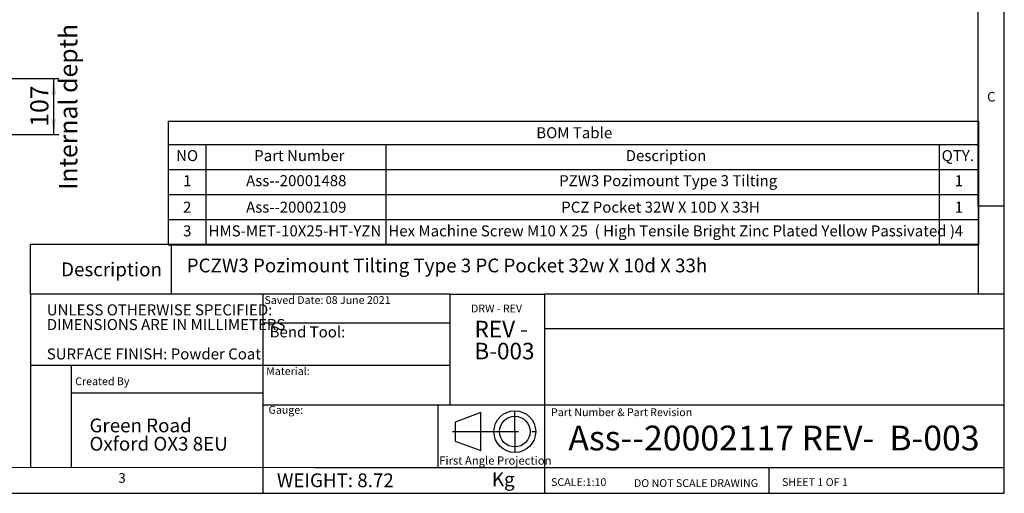
# Model space of a CAD drawing. Extents: x 5 to 292, y 5 to 205.
# Drawn here: x 103 to 292, y 5 to 96 of the extents above; entities that cross this region are included whole.
import ezdxf

# ---------------------------------------------------------------- set-up
doc = ezdxf.new("R2010")
doc.units = 0
doc.linetypes.add('CENTERX2', pattern=[20.32, 12.7, -2.54, 2.54, -2.54])
doc.layers.get('0').update_dxf_attribs({"linetype": 'CONTINUOUS'})
doc.styles.add('SLDTEXTSTYLE0', font='TXT', dxfattribs={"width": 0.75})
doc.styles.add('SLDTEXTSTYLE1', font='TXT', dxfattribs={"width": 0.605})
doc.styles.add('SLDTEXTSTYLE2', font='TXT', dxfattribs={"width": 0.694444})
doc.styles.add('SLDTEXTSTYLE3', font='TXT', dxfattribs={"width": 0.6875})
doc.dimstyles.new('SLDDIMSTYLE4', dxfattribs={"dimtxt": 3.5, "dimasz": 3, "dimexe": 0, "dimexo": 0.0625, "dimgap": 0.875, "dimtad": 1, "dimdec": 0, "dimlfac": 10, "dimrnd": 1e-09, "dimzin": 12, "dimtxsty": 'SLDTEXTSTYLE0', "dimsah": 1, "dimcen": 0.09, "dimazin": 3, "dimtfac": 1, "dimtdec": 0, "dimtofl": 0, "dimtmove": 0, "dimatfit": 3, "dimtolj": 1, "dimtzin": 12})

# ---------------------------------------------------------------- blocks, each defined once
blk = doc.blocks.new('SW_NOTE_0')
at = {"color": 0, "linetype": 'CONTINUOUS', "char_height": 2.1167, "attachment_point": 1, "style": 'SLDTEXTSTYLE1'}
for s, insert in [('UNLESS OTHERWISE SPECIFIED:', (0, 2.73)), ('DIMENSIONS ARE IN MILLIMETERS', (0, -0.09)), ('SURFACE FINISH: Powder Coat', (0, -5.74))]:
    blk.add_mtext(s, dxfattribs=dict(at, insert=insert))
blk = doc.blocks.new('SW_NOTE_0_1')
at = {"color": 0, "linetype": 'CONTINUOUS', "char_height": 3.175, "attachment_point": 2, "style": 'SLDTEXTSTYLE1'}
for s, insert in [('REV -', (5.71, 4.09)), ('B-003', (6.33, -0.14))]:
    blk.add_mtext(s, dxfattribs=dict(at, insert=insert))
blk = doc.blocks.new('SW_NOTE_0_2')
at = {"color": 0, "linetype": 'CONTINUOUS', "attachment_point": 1, "style": 'SLDTEXTSTYLE0'}
for s, insert, char_height in [('Green Road', (0, -0.12), 2.646), ('Oxford OX3 8EU', (0, -3.64), 2.6458)]:
    blk.add_mtext(s, dxfattribs=dict(at, insert=insert, char_height=char_height))
blk = doc.blocks.new('SW_TABLEANNOTATION_0')
at = {"color": 0, "linetype": 'CONTINUOUS'}
for p, q in [((0, 0), (0, -4.49)), ((0, 0), (7.23, 0)), ((7.23, 0), (41.79, 0)), ((41.79, 0), (148.15, 0)), ((148.15, 0), (155.73, 0)), ((155.73, 0), (155.73, -4.49)), ((0, -4.49), (0, -9.31)), ((0, -4.49), (7.23, -4.49)), ((7.23, -4.49), (7.23, -9.31)), ((7.23, -4.49), (41.79, -4.49)), ((41.79, -4.49), (41.79, -9.31)), ((41.79, -4.49), (148.15, -4.49)), ((148.15, -4.49), (148.15, -9.31)), ((148.15, -4.49), (155.73, -4.49)), ((155.73, -4.49), (155.73, -9.31)), ((0, -9.31), (7.23, -9.31)), ((0, -9.31), (0, -14.13)), ((7.23, -9.31), (41.79, -9.31)), ((7.23, -9.31), (7.23, -14.13)), ((41.79, -9.31), (148.15, -9.31)), ((41.79, -9.31), (41.79, -14.13)), ((148.15, -9.31), (155.73, -9.31)), ((148.15, -9.31), (148.15, -14.13)), ((155.73, -9.31), (155.73, -14.13)), ((0, -14.13), (0, -18.95)), ((0, -14.13), (7.23, -14.13)), ((7.23, -14.13), (7.23, -18.95)), ((7.23, -14.13), (41.79, -14.13)), ((41.79, -14.13), (41.79, -18.95)), ((41.79, -14.13), (148.15, -14.13)), ((148.15, -14.13), (148.15, -18.95)), ((148.15, -14.13), (155.73, -14.13)), ((155.73, -14.13), (155.73, -18.95)), ((0, -18.95), (0, -23.78)), ((0, -18.95), (7.23, -18.95)), ((7.23, -18.95), (7.23, -23.78)), ((7.23, -18.95), (41.79, -18.95)), ((41.79, -18.95), (41.79, -23.78)), ((41.79, -18.95), (148.15, -18.95)), ((148.15, -18.95), (148.15, -23.78)), ((148.15, -18.95), (155.73, -18.95)), ((155.73, -18.95), (155.73, -23.78)), ((0, -23.78), (7.23, -23.78)), ((7.23, -23.78), (41.79, -23.78)), ((41.79, -23.78), (148.15, -23.78)), ((148.15, -23.78), (155.73, -23.78))]:
    blk.add_line(p, q, dxfattribs=at)
at = {"color": 0, "linetype": 'CONTINUOUS', "attachment_point": 1, "style": 'SLDTEXTSTYLE1'}
for s, insert, char_height in [('BOM Table', (70.73, -1.19), 2.117), ('NO', (1.5, -5.58), 2.117), ('Part Number', (16.51, -5.58), 2.1167), ('Description', (87.91, -5.58), 2.1167), ('QTY.', (148.65, -5.58), 2.117), ('1', (2.83, -10.4), 2.12), ('Ass--20001488', (14.95, -10.4), 2.1167), ('PZW3 Pozimount Type 3 Tilting', (75.13, -10.4), 2.1167), ('1', (151.16, -10.4), 2.12), ('2', (2.83, -15.49), 2.12), ('Ass--20002109', (14.95, -15.49), 2.1167), ('PCZ Pocket 32W X 10D X 33H', (75.53, -15.49), 2.1167), ('1', (151.16, -15.49), 2.12), ('3', (2.83, -20.05), 2.12), ('HMS-MET-10X25-HT-YZN', (7.73, -20.05), 2.1167), ('Hex Machine Screw M10 X 25  ( High Tensile Bright Zinc Plated Yellow Passivated )', (42.29, -20.05), 2.1167), ('4', (151.16, -20.05), 2.12)]:
    blk.add_mtext(s, dxfattribs=dict(at, insert=insert, char_height=char_height))
blk = doc.blocks.new('_D_5')
at = {"color": 7, "linetype": 'CONTINUOUS'}
for p, q in [((82.6, 84.7), (110.27, 84.7)), ((109.27, 73.96), (109.27, 84.7)), ((82.26, 73.96), (110.27, 73.96))]:
    blk.add_line(p, q, dxfattribs=at)
for points in [[(109.27, 84.7), (108.82, 81.7), (109.72, 81.7)], [(109.27, 73.96), (109.72, 76.96), (108.82, 76.96)]]:
    blk.add_solid(points, dxfattribs=at)
at = {"color": 7, "linetype": 'CONTINUOUS', "char_height": 3.5, "attachment_point": 1, "rotation": 90, "style": 'SLDTEXTSTYLE0'}
for s, insert in [('Internal depth', (110.31, 63.32)), ('107', (104.76, 75.45))]:
    blk.add_mtext(s, dxfattribs=dict(at, insert=insert))

msp = doc.modelspace()

# ---------------------------------------------------------------- linework, layer by layer
at = {"color": 7, "linetype": 'CONTINUOUS'}
for p, q in [((292, 77.25), (292, 205)), ((287, 60.25), (287, 200)), ((292, 5), (292, 77.25)), ((287, 60.25), (292, 60.25)), ((287, 60.25), (287, 43.25)), ((104.8, 43.25), (104.8, 52.8923)), ((104.8, 52.8923), (287, 52.8923)), ((131.9225, 43.25), (131.9225, 52.8923)), ((185.4, 43.25), (104.8, 43.25)), ((104.8, 43.25), (104.8, 9.9952)), ((149.4549, 43.25), (149.4549, 39)), ((185.4, 43.25), (203.6, 43.25)), ((185.4, 43.25), (185.4, 22)), ((292, 43.25), (203.6, 43.25)), ((203.6, 43.25), (203.6, 22)), ((149.4549, 39), (149.4549, 29.5449)), ((149.4549, 37.7604), (185.4, 37.7604)), ((203.6, 36.7045), (292, 36.7045)), ((185.4, 29.5449), (104.8, 29.5449)), ((112.6, 29.5449), (112.6, 9.9945)), ((149.4549, 29.5449), (149.4549, 9.9914)), ((112.6, 24.3384), (149.4549, 24.3384)), ((149.4549, 22), (292, 22)), ((183.1234, 22), (183.1234, 9.9906)), ((203.6, 22), (203.6, 5)), ((191.3924, 20.5107), (186.4129, 18.7)), ((191.3924, 13.2031), (191.3924, 20.5107)), ((186.4129, 18.7), (186.4129, 15.0138)), ((186.4129, 15.0138), (191.3924, 13.2031)), ((10, 10.0031), (159.4, 9.9906)), ((149.4549, 9.9914), (149.4549, 5)), ((159.4, 9.9906), (292, 9.9906)), ((246.7208, 9.9906), (246.7208, 5)), ((5, 5), (292, 5))]:
    msp.add_line(p, q, dxfattribs=at)
at = {"color": 7, "linetype": 'CENTERX2'}
for p, q in [((197.9058, 16.8569), (197.9058, 20.8715)), ((185.9279, 16.8569), (201.9204, 16.8569)), ((197.9058, 16.8569), (197.9058, 12.8423))]:
    msp.add_line(p, q, dxfattribs=at)
at = {"color": 7, "linetype": 'CONTINUOUS'}
for radius in [4.0146, 2.9462]:
    msp.add_circle((197.9058, 16.8569), radius, dxfattribs=at)

# ---------------------------------------------------------------- block references
for name, p in [('SW_TABLEANNOTATION_0', (131.3046, 76.5437)), ('SW_NOTE_0', (107.9405, 38.5872)), ('SW_NOTE_0_1', (189.5821, 34.0643)), ('SW_NOTE_0_2', (116.1496, 19.4866))]:
    msp.add_blockref(name, p, dxfattribs=at)

# ---------------------------------------------------------------- texts
at = {"color": 7, "linetype": 'CONTINUOUS', "attachment_point": 1}
for s, insert, char_height, style in [('C', (288.6927, 82.1496), 1.8521, 'SLDTEXTSTYLE0'), ('Description', (110.6987, 49.3615), 2.645833, 'SLDTEXTSTYLE1'), ('PCZW3 Pozimount Tilting Type 3 PC Pocket 32w X 10d X 33h', (134.8336, 50.1112), 2.645833, 'SLDTEXTSTYLE1'), ('Saved Date: 08 June 2021', (149.7801, 42.8895), 1.5, 'SLDTEXTSTYLE0'), ('DRW - REV', (189.4855, 41.2783), 1.5, 'SLDTEXTSTYLE2'), ('Bend Tool:', (150.7778, 37.0785), 2.11667, 'SLDTEXTSTYLE1'), ('Material:', (150.1013, 29.2402), 1.5, 'SLDTEXTSTYLE0'), ('Created By', (113.407, 27.2825), 1.5, 'SLDTEXTSTYLE0'), ('Gauge:', (150.5664, 21.7825), 1.5, 'SLDTEXTSTYLE0'), ('Part Number & Part Revision', (204.874, 21.331), 1.5, 'SLDTEXTSTYLE0'), ('Ass--20002117 REV-  B-003', (208.2016, 18.0087), 4.7625, 'SLDTEXTSTYLE1'), ('First Angle Projection', (183.3808, 12.0967), 1.5875, 'SLDTEXTSTYLE1'), ('3', (121.7137, 8.8701), 1.8521, 'SLDTEXTSTYLE0'), ('WEIGHT: 8.72', (152.1835, 8.8219), 2.645833, 'SLDTEXTSTYLE0'), ('Kg', (193.5079, 9.0148), 2.64583, 'SLDTEXTSTYLE0'), ('SCALE:1:10', (204.874, 7.9001), 1.5, 'SLDTEXTSTYLE0'), ('DO NOT SCALE DRAWING', (220.8099, 7.7072), 1.5, 'SLDTEXTSTYLE0'), ('SHEET 1 OF 1', (249.2783, 7.9001), 1.5, 'SLDTEXTSTYLE3')]:
    msp.add_mtext(s, dxfattribs=dict(at, insert=insert, char_height=char_height, style=style))

# ---------------------------------------------------------------- dimensions: what is measured, and where the dimension line sits
at = {"color": 7, "linetype": 'CONTINUOUS'}
dim = msp.add_linear_dim(base=(114.8238, 84.6951), p1=(81.7641, 73.9551), p2=(82.0974, 84.6951), angle=90, dimstyle='SLDDIMSTYLE4', dxfattribs=at)
dim.commit()
dim.dimension.update_dxf_attribs({"geometry": '_D_5', "text_midpoint": (114.8238, 79.3251), "dimtype": 160})

doc.saveas('drawing.dxf')
